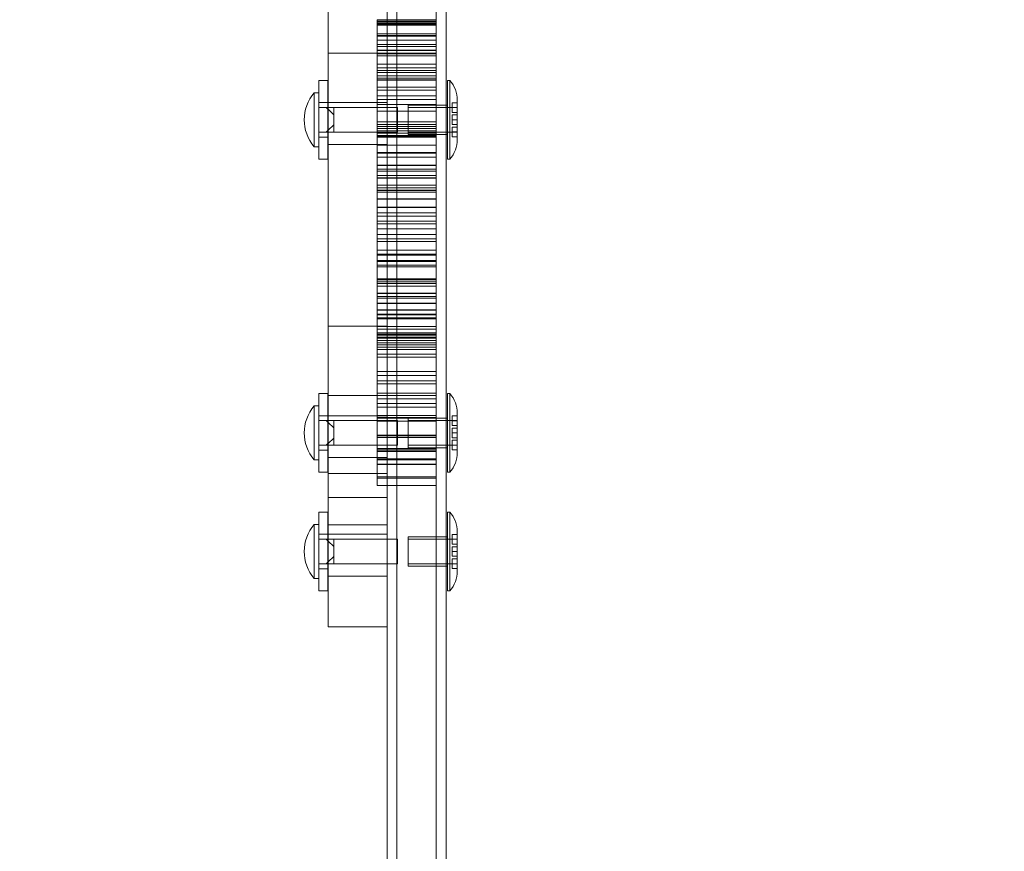
# Model space of a CAD drawing. Extents: x -607 to 0, y -323 to 139.
# Drawn here: x -236 to -224, y -159 to -149 of the extents above; entities that cross this region are included whole.
import ezdxf

# ---------------------------------------------------------------- set-up
doc = ezdxf.new("R2010")
doc.units = 0
doc.header["$MEASUREMENT"] = 0
doc.header["$PDMODE"] = 32
doc.header["$PDSIZE"] = 1
doc.styles.get("Standard").update_dxf_attribs({"font": 'Helvetica LT 57 Condensed_0.ttf'})
doc.dimstyles.new('FEET-METERS', dxfattribs={"dimtxt": 12, "dimasz": 7, "dimexe": 3, "dimexo": 3, "dimgap": 3, "dimtad": 0, "dimdec": 1, "dimzin": 3, "dimdsep": 46, "dimlunit": 4, "dimtxsty": 'Standard', "dimcen": 0.09, "dimadec": 0, "dimazin": 0, "dimtfac": 2, "dimtdec": 1, "dimtofl": 0, "dimtmove": 0, "dimatfit": 3, "dimfxl": 1, "dimfrac": 2, "dimtolj": 1, "dimtzin": 3, "dimarcsym": 0})

# ---------------------------------------------------------------- blocks, each defined once
blk = doc.blocks.new('*D114')
at = {"color": 0, "lineweight": -2, "transparency": 16777216}
for p, q in [((-155.374, 35.511), (-346.433, 35.511)), ((-343.433, 28.511), (-343.433, -99.703)), ((-343.433, -315.659), (-343.433, -201.636)), ((-187.575, -322.659), (-346.433, -322.659))]:
    blk.add_line(p, q, dxfattribs=at)
at = {"color": 0, "lineweight": 0, "transparency": 16777216}
for points in [[(-344.6, 28.511), (-342.267, 28.511), (-343.433, 35.511)], [(-344.6, -315.659), (-342.267, -315.659), (-343.433, -322.659)]]:
    blk.add_solid(points, dxfattribs=at)
at = {"layer": 'Defpoints', "color": 0, "lineweight": 0, "transparency": 16777216}
for p in [(-152.374, 35.511), (-343.433, -322.659), (-184.575, -322.659)]:
    blk.add_point(p, dxfattribs=at)
at = {"color": 0, "lineweight": 0, "transparency": 16777216, "insert": (-343.433, -150.669), "char_height": 12, "attachment_point": 5, "rotation": 90}
blk.add_mtext('\\A1;29\'-10" [9.1M]', dxfattribs=at)
blk = doc.blocks.new('*D115')
at = {"color": 0, "lineweight": -2, "transparency": 16777216}
for p, q in [((-309.662, -123.485), (-309.662, 124.37)), ((0.265, -187.325), (0.265, 124.37)), ((-302.662, 121.37), (-198.467, 121.37)), ((-6.735, 121.37), (-96.534, 121.37))]:
    blk.add_line(p, q, dxfattribs=at)
at = {"color": 0, "lineweight": 0, "transparency": 16777216}
for points in [[(-302.662, 122.536), (-302.662, 120.203), (-309.662, 121.37)], [(-6.735, 122.536), (-6.735, 120.203), (0.265, 121.37)]]:
    blk.add_solid(points, dxfattribs=at)
at = {"layer": 'Defpoints', "color": 0, "lineweight": 0, "transparency": 16777216}
for p in [(-309.662, 121.37), (-309.662, -126.485), (0.265, -190.325)]:
    blk.add_point(p, dxfattribs=at)
at = {"color": 0, "lineweight": 0, "transparency": 16777216, "insert": (-147.501, 121.37), "char_height": 12, "attachment_point": 5}
blk.add_mtext('\\A1;25\'-10" [7.9M]', dxfattribs=at)
blk = doc.blocks.new('new block')
at = {"color": 0, "linetype": 'Continuous', "lineweight": 0}
for p, q in [((-232.179, -144.797), (-232.179, -154.673)), ((-231.554, -148.6), (-231.554, -148.681)), ((-230.804, -148.601), (-231.554, -148.601)), ((-231.554, -148.604), (-230.804, -148.604)), ((-230.804, -148.623), (-231.554, -148.623)), ((-231.554, -148.638), (-230.804, -148.638)), ((-231.554, -148.645), (-230.804, -148.645)), ((-231.554, -148.65), (-230.804, -148.65)), ((-231.554, -148.658), (-230.804, -148.658)), ((-231.554, -148.67), (-230.804, -148.67)), ((-231.554, -148.681), (-231.554, -148.775)), ((-231.554, -148.775), (-231.554, -148.859)), ((-230.804, -148.778), (-231.554, -148.778)), ((-231.554, -148.801), (-230.804, -148.801)), ((-230.804, -148.807), (-231.554, -148.807)), ((-231.554, -148.811), (-230.804, -148.811)), ((-230.804, -148.859), (-231.554, -148.859)), ((-231.554, -148.859), (-231.554, -148.88)), ((-231.554, -148.905), (-231.554, -148.88)), ((-231.554, -148.905), (-231.554, -149.075)), ((-231.554, -148.913), (-230.804, -148.913)), ((-232.179, -149.026), (-231.429, -149.026)), ((-230.804, -148.94), (-231.554, -148.94)), ((-231.554, -148.986), (-230.804, -148.986)), ((-230.804, -148.989), (-231.554, -148.989)), ((-231.554, -148.99), (-230.804, -148.99)), ((-230.804, -149.026), (-231.554, -149.026)), ((-231.554, -149.034), (-230.804, -149.034)), ((-231.554, -149.059), (-230.804, -149.059)), ((-231.554, -149.111), (-231.554, -149.075)), ((-231.554, -149.111), (-231.554, -149.245)), ((-231.554, -149.164), (-230.804, -149.164)), ((-231.554, -149.213), (-230.804, -149.213)), ((-230.804, -149.245), (-231.554, -149.245)), ((-231.554, -149.245), (-231.554, -149.319)), ((-230.804, -149.269), (-231.554, -149.269)), ((-232.296, -150.372), (-232.296, -149.372)), ((-232.296, -149.372), (-232.181, -149.372)), ((-232.181, -149.372), (-232.181, -150.372)), ((-230.804, -149.313), (-231.554, -149.313)), ((-231.554, -149.319), (-231.554, -149.389)), ((-231.554, -149.345), (-230.804, -149.345)), ((-230.804, -149.366), (-231.554, -149.366)), ((-231.554, -149.37), (-230.804, -149.37)), ((-231.554, -149.389), (-231.554, -149.49)), ((-230.663, -149.372), (-230.663, -150.372)), ((-230.632, -149.372), (-230.663, -149.372)), ((-230.632, -150.372), (-230.632, -149.372)), ((-232.358, -149.528), (-232.358, -150.216)), ((-232.358, -149.528), (-232.296, -149.528)), ((-231.554, -149.459), (-230.804, -149.459)), ((-231.554, -149.49), (-231.554, -149.592)), ((-231.554, -149.497), (-230.804, -149.497)), ((-232.296, -149.653), (-232.181, -149.653)), ((-231.429, -149.653), (-232.179, -149.653)), ((-230.804, -149.567), (-231.554, -149.567)), ((-231.554, -149.592), (-231.554, -149.652)), ((-230.804, -149.616), (-231.554, -149.616)), ((-231.554, -149.652), (-231.554, -149.678)), ((-230.601, -149.778), (-230.601, -149.656)), ((-230.538, -149.656), (-230.601, -149.656)), ((-230.538, -149.622), (-230.538, -149.656)), ((-230.538, -149.656), (-230.538, -149.872)), ((-232.296, -149.716), (-232.202, -149.716)), ((-232.181, -149.716), (-232.202, -149.716)), ((-232.202, -149.716), (-232.181, -149.737)), ((-232.179, -149.716), (-232.181, -149.716)), ((-232.181, -149.737), (-232.179, -149.739)), ((-232.108, -149.716), (-232.179, -149.716)), ((-232.179, -149.739), (-232.108, -149.807)), ((-232.108, -149.762), (-232.108, -149.716)), ((-232.108, -149.716), (-231.296, -149.716)), ((-232.108, -149.807), (-232.108, -149.762)), ((-230.804, -149.678), (-231.554, -149.678)), ((-231.554, -149.678), (-231.554, -149.77)), ((-230.804, -149.763), (-231.554, -149.763)), ((-231.554, -149.803), (-231.554, -149.77)), ((-231.296, -150.028), (-231.296, -149.716)), ((-231.163, -149.685), (-231.163, -150.06)), ((-230.679, -149.685), (-231.163, -149.685)), ((-230.538, -149.716), (-231.163, -149.716)), ((-230.663, -149.685), (-230.679, -149.685)), ((-230.601, -149.717), (-230.538, -149.717)), ((-230.538, -149.778), (-230.601, -149.778)), ((-232.108, -149.807), (-232.108, -149.872)), ((-232.108, -149.872), (-232.108, -149.937)), ((-231.554, -149.803), (-231.554, -149.978)), ((-231.554, -149.897), (-230.804, -149.897)), ((-230.601, -149.872), (-230.601, -149.811)), ((-230.601, -149.811), (-230.538, -149.811)), ((-230.601, -149.933), (-230.601, -149.872)), ((-230.538, -149.872), (-230.601, -149.872)), ((-230.538, -149.872), (-230.538, -150.089)), ((-232.296, -150.028), (-232.202, -150.028)), ((-232.181, -150.008), (-232.202, -150.028)), ((-232.202, -150.028), (-232.181, -150.028)), ((-232.179, -150.005), (-232.181, -150.008)), ((-232.181, -150.028), (-232.179, -150.028)), ((-232.108, -149.937), (-232.179, -150.005)), ((-232.179, -150.028), (-232.108, -150.028)), ((-232.108, -149.983), (-232.108, -149.937)), ((-232.108, -150.028), (-232.108, -149.983)), ((-232.108, -150.028), (-231.296, -150.028)), ((-230.804, -149.93), (-231.554, -149.93)), ((-231.554, -149.957), (-230.804, -149.957)), ((-231.554, -150.008), (-231.554, -149.978)), ((-230.804, -149.984), (-231.554, -149.984)), ((-231.554, -150.008), (-231.554, -150.074)), ((-231.554, -150.011), (-230.804, -150.011)), ((-231.554, -150.043), (-230.804, -150.043)), ((-230.538, -150.028), (-231.163, -150.028)), ((-230.538, -149.933), (-230.601, -149.933)), ((-230.601, -149.966), (-230.538, -149.966)), ((-230.601, -150.089), (-230.601, -149.966)), ((-230.538, -150.027), (-230.601, -150.027)), ((-232.296, -150.091), (-232.181, -150.091)), ((-231.554, -150.07), (-230.804, -150.07)), ((-231.554, -150.074), (-231.554, -150.124)), ((-230.804, -150.074), (-231.554, -150.074)), ((-231.554, -150.081), (-230.804, -150.081)), ((-231.554, -150.082), (-230.804, -150.082)), ((-231.554, -150.091), (-230.804, -150.091)), ((-231.554, -150.124), (-231.554, -150.224)), ((-230.679, -150.06), (-231.163, -150.06)), ((-230.663, -150.06), (-230.679, -150.06)), ((-230.538, -150.089), (-230.601, -150.089)), ((-230.538, -150.089), (-230.538, -150.122)), ((-232.358, -150.216), (-232.296, -150.216)), ((-231.429, -150.185), (-232.179, -150.185)), ((-230.804, -150.195), (-231.554, -150.195)), ((-231.554, -150.224), (-231.554, -150.324)), ((-230.804, -150.289), (-231.554, -150.289)), ((-231.554, -150.295), (-230.804, -150.295)), ((-232.296, -150.372), (-232.181, -150.372)), ((-231.554, -150.324), (-231.554, -150.399)), ((-230.804, -150.347), (-231.554, -150.347)), ((-231.554, -150.399), (-231.554, -150.5)), ((-230.632, -150.372), (-230.663, -150.372)), ((-231.554, -150.45), (-230.804, -150.45)), ((-231.554, -150.455), (-230.804, -150.455)), ((-230.804, -150.5), (-231.554, -150.5)), ((-231.554, -150.5), (-231.554, -150.657)), ((-231.554, -150.527), (-230.804, -150.527)), ((-230.804, -150.582), (-231.554, -150.582)), ((-231.554, -150.61), (-230.804, -150.61)), ((-231.554, -150.615), (-230.804, -150.615)), ((-231.554, -150.694), (-231.554, -150.657)), ((-231.554, -150.694), (-231.554, -150.859)), ((-230.804, -150.704), (-231.554, -150.704)), ((-231.554, -150.736), (-230.804, -150.736)), ((-230.804, -150.765), (-231.554, -150.765)), ((-231.554, -150.77), (-230.804, -150.77)), ((-231.554, -150.79), (-230.804, -150.79)), ((-231.554, -150.791), (-230.804, -150.791)), ((-231.554, -150.881), (-231.554, -150.859)), ((-230.804, -150.875), (-231.554, -150.875)), ((-231.554, -150.881), (-231.554, -150.918)), ((-231.554, -150.881), (-230.804, -150.881)), ((-231.554, -150.918), (-231.554, -151.007)), ((-231.554, -150.983), (-230.804, -150.983)), ((-231.554, -150.984), (-230.804, -150.984)), ((-230.804, -150.986), (-231.554, -150.986)), ((-231.554, -151.007), (-231.554, -151.09)), ((-231.554, -151.054), (-230.804, -151.054)), ((-231.554, -151.09), (-231.554, -151.259)), ((-230.804, -151.097), (-231.554, -151.097)), ((-230.804, -151.159), (-231.554, -151.159)), ((-231.554, -151.196), (-230.804, -151.196)), ((-230.804, -151.259), (-231.554, -151.259)), ((-231.554, -151.259), (-231.554, -151.468)), ((-230.804, -151.331), (-231.554, -151.331)), ((-231.554, -151.384), (-230.804, -151.384)), ((-231.554, -151.418), (-230.804, -151.418)), ((-231.554, -151.507), (-231.554, -151.468)), ((-231.554, -151.507), (-231.554, -151.649)), ((-230.804, -151.531), (-231.554, -151.531)), ((-230.804, -151.582), (-231.554, -151.582)), ((-230.804, -151.593), (-231.554, -151.593)), ((-231.554, -151.662), (-231.554, -151.649)), ((-231.554, -151.662), (-231.554, -151.671)), ((-231.554, -151.662), (-230.804, -151.662)), ((-231.554, -151.671), (-231.554, -151.894)), ((-230.804, -151.674), (-231.554, -151.674)), ((-231.554, -151.72), (-230.804, -151.72)), ((-231.554, -151.74), (-230.804, -151.74)), ((-230.804, -151.894), (-231.554, -151.894)), ((-231.554, -151.894), (-231.554, -152.137)), ((-231.554, -151.899), (-230.804, -151.899)), ((-231.554, -151.903), (-230.804, -151.903)), ((-230.804, -151.925), (-231.554, -151.925)), ((-230.804, -151.95), (-231.554, -151.95)), ((-231.554, -151.953), (-230.804, -151.953)), ((-230.804, -151.985), (-231.554, -151.985)), ((-231.554, -152.075), (-230.804, -152.075)), ((-231.554, -152.075), (-230.804, -152.075)), ((-231.554, -152.079), (-230.804, -152.079)), ((-231.554, -152.116), (-230.804, -152.116)), ((-231.554, -152.174), (-231.554, -152.137)), ((-230.804, -152.138), (-231.554, -152.138)), ((-231.554, -152.174), (-231.554, -152.282)), ((-230.804, -152.203), (-231.554, -152.203)), ((-231.554, -152.206), (-230.804, -152.206)), ((-231.554, -152.289), (-231.554, -152.282)), ((-231.554, -152.289), (-231.554, -152.352)), ((-231.554, -152.289), (-230.804, -152.289)), ((-231.554, -152.292), (-230.804, -152.292)), ((-230.804, -152.342), (-231.554, -152.342)), ((-230.804, -152.352), (-231.554, -152.352)), ((-231.554, -152.352), (-231.554, -152.61)), ((-230.804, -152.388), (-231.554, -152.388)), ((-231.554, -152.395), (-230.804, -152.395)), ((-230.804, -152.4), (-231.554, -152.4)), ((-232.179, -152.497), (-231.429, -152.497)), ((-230.804, -152.498), (-231.554, -152.498)), ((-230.804, -152.532), (-231.554, -152.532)), ((-231.554, -152.578), (-230.804, -152.578)), ((-230.804, -152.598), (-231.554, -152.598)), ((-231.554, -152.599), (-230.804, -152.599)), ((-231.554, -152.607), (-230.804, -152.607)), ((-231.554, -152.609), (-230.804, -152.609)), ((-230.804, -152.61), (-231.554, -152.61)), ((-231.554, -152.643), (-231.554, -152.61)), ((-230.804, -152.633), (-231.554, -152.633)), ((-231.554, -152.643), (-231.554, -152.707)), ((-231.554, -152.647), (-230.804, -152.647)), ((-231.554, -152.678), (-230.804, -152.678)), ((-230.804, -152.706), (-231.554, -152.706)), ((-231.554, -152.709), (-231.554, -152.707)), ((-231.554, -152.709), (-231.554, -152.849)), ((-231.554, -152.709), (-230.804, -152.709)), ((-231.554, -152.733), (-230.804, -152.733)), ((-230.804, -152.76), (-231.554, -152.76)), ((-231.554, -152.793), (-230.804, -152.793)), ((-231.554, -152.875), (-231.554, -152.849)), ((-231.554, -152.852), (-230.804, -152.852)), ((-231.554, -152.875), (-231.554, -152.891)), ((-231.554, -152.891), (-231.554, -152.933)), ((-231.554, -152.891), (-231.554, -152.891)), ((-231.554, -152.891), (-230.804, -152.891)), ((-231.554, -152.933), (-231.554, -153.123)), ((-230.804, -153.073), (-231.554, -153.073)), ((-230.804, -153.123), (-231.554, -153.123)), ((-231.554, -153.123), (-231.554, -153.345)), ((-231.554, -153.192), (-230.804, -153.192)), ((-231.554, -153.23), (-230.804, -153.23)), ((-232.296, -154.352), (-232.296, -153.352)), ((-232.296, -153.352), (-232.181, -153.352)), ((-232.181, -153.352), (-232.181, -154.352)), ((-231.429, -153.378), (-232.179, -153.378)), ((-231.554, -153.384), (-231.554, -153.345)), ((-231.554, -153.345), (-230.804, -153.345)), ((-230.804, -153.376), (-231.554, -153.376)), ((-231.554, -153.384), (-231.554, -153.515)), ((-230.804, -153.42), (-231.554, -153.42)), ((-230.663, -153.352), (-230.663, -154.352)), ((-230.632, -153.352), (-230.663, -153.352)), ((-230.632, -154.352), (-230.632, -153.352)), ((-232.358, -153.509), (-232.358, -154.196)), ((-232.358, -153.509), (-232.296, -153.509)), ((-231.554, -153.477), (-230.804, -153.477)), ((-231.554, -153.526), (-231.554, -153.515)), ((-231.554, -153.526), (-231.554, -153.701)), ((-231.554, -153.526), (-230.804, -153.526)), ((-232.296, -153.634), (-232.181, -153.634)), ((-231.429, -153.634), (-232.179, -153.634)), ((-231.554, -153.631), (-230.804, -153.631)), ((-231.554, -153.656), (-230.804, -153.656)), ((-230.804, -153.664), (-231.554, -153.664)), ((-231.163, -153.665), (-231.163, -154.04)), ((-230.679, -153.665), (-231.163, -153.665)), ((-230.663, -153.665), (-230.679, -153.665)), ((-230.601, -153.759), (-230.601, -153.636)), ((-230.538, -153.636), (-230.601, -153.636)), ((-230.538, -153.602), (-230.538, -153.636)), ((-230.538, -153.636), (-230.538, -153.852)), ((-232.296, -153.696), (-232.202, -153.696)), ((-232.181, -153.696), (-232.202, -153.696)), ((-232.202, -153.696), (-232.181, -153.717)), ((-232.179, -153.696), (-232.181, -153.696)), ((-232.181, -153.717), (-232.179, -153.719)), ((-232.108, -153.696), (-232.179, -153.696)), ((-232.179, -153.719), (-232.108, -153.788)), ((-232.108, -153.742), (-232.108, -153.696)), ((-232.108, -153.696), (-231.296, -153.696)), ((-232.108, -153.788), (-232.108, -153.742)), ((-232.108, -153.788), (-232.108, -153.852)), ((-230.804, -153.701), (-231.554, -153.701)), ((-231.554, -153.701), (-231.554, -153.951)), ((-231.296, -154.009), (-231.296, -153.696)), ((-230.538, -153.696), (-231.163, -153.696)), ((-230.601, -153.697), (-230.538, -153.697)), ((-230.538, -153.759), (-230.601, -153.759)), ((-230.601, -153.852), (-230.601, -153.791)), ((-230.601, -153.791), (-230.538, -153.791)), ((-232.108, -153.917), (-232.179, -153.986)), ((-232.108, -153.852), (-232.108, -153.917)), ((-232.108, -153.963), (-232.108, -153.917)), ((-231.554, -153.879), (-230.804, -153.879)), ((-230.804, -153.882), (-231.554, -153.882)), ((-231.554, -153.889), (-230.804, -153.889)), ((-230.804, -153.912), (-231.554, -153.912)), ((-230.601, -153.914), (-230.601, -153.852)), ((-230.538, -153.852), (-230.601, -153.852)), ((-230.538, -153.914), (-230.601, -153.914)), ((-230.538, -153.852), (-230.538, -154.069)), ((-232.296, -154.009), (-232.202, -154.009)), ((-232.181, -153.988), (-232.202, -154.009)), ((-232.202, -154.009), (-232.181, -154.009)), ((-232.179, -153.986), (-232.181, -153.988)), ((-232.181, -154.009), (-232.179, -154.009)), ((-232.179, -154.009), (-232.108, -154.009)), ((-232.108, -154.009), (-232.108, -153.963)), ((-232.108, -154.009), (-231.296, -154.009)), ((-231.554, -153.987), (-231.554, -153.951)), ((-231.554, -153.987), (-231.554, -154.08)), ((-231.554, -154.051), (-230.804, -154.051)), ((-230.538, -154.009), (-231.163, -154.009)), ((-230.679, -154.04), (-231.163, -154.04)), ((-230.663, -154.04), (-230.679, -154.04)), ((-230.601, -153.946), (-230.538, -153.946)), ((-230.601, -154.069), (-230.601, -153.946)), ((-230.538, -154.007), (-230.601, -154.007)), ((-232.296, -154.071), (-232.181, -154.071)), ((-231.429, -154.165), (-232.179, -154.165)), ((-230.804, -154.067), (-231.554, -154.067)), ((-231.554, -154.086), (-231.554, -154.08)), ((-231.554, -154.086), (-231.554, -154.088)), ((-231.554, -154.086), (-230.804, -154.086)), ((-230.804, -154.088), (-231.554, -154.088)), ((-231.554, -154.088), (-231.554, -154.346)), ((-230.538, -154.069), (-230.601, -154.069)), ((-230.538, -154.069), (-230.538, -154.102)), ((-232.358, -154.196), (-232.296, -154.196)), ((-230.804, -154.183), (-231.554, -154.183)), ((-230.804, -154.196), (-231.554, -154.196)), ((-230.804, -154.249), (-231.554, -154.249)), ((-230.804, -154.253), (-231.554, -154.253)), ((-232.296, -154.352), (-232.181, -154.352)), ((-231.429, -154.367), (-232.179, -154.367)), ((-231.554, -154.377), (-231.554, -154.346)), ((-231.554, -154.377), (-231.554, -154.424)), ((-231.554, -154.409), (-230.804, -154.409)), ((-231.554, -154.426), (-231.554, -154.424)), ((-231.554, -154.426), (-231.554, -154.498)), ((-231.554, -154.426), (-230.804, -154.426)), ((-230.632, -154.352), (-230.663, -154.352)), ((-231.554, -154.521), (-231.554, -154.498)), ((-231.554, -154.521), (-230.804, -154.521)), ((-232.179, -154.673), (-232.179, -156.316)), ((-231.429, -154.673), (-232.179, -154.673)), ((-232.296, -155.859), (-232.296, -154.859)), ((-232.296, -154.859), (-232.181, -154.859)), ((-232.181, -154.859), (-232.181, -155.859)), ((-230.663, -154.859), (-230.663, -155.859)), ((-230.632, -154.859), (-230.663, -154.859)), ((-230.632, -155.859), (-230.632, -154.859)), ((-232.358, -155.015), (-232.358, -155.703)), ((-232.358, -155.015), (-232.296, -155.015)), ((-231.429, -155.021), (-232.179, -155.021)), ((-232.296, -155.14), (-232.181, -155.14)), ((-231.429, -155.14), (-232.179, -155.14)), ((-231.163, -155.172), (-231.163, -155.547)), ((-230.679, -155.172), (-231.163, -155.172)), ((-230.663, -155.172), (-230.679, -155.172)), ((-230.601, -155.265), (-230.601, -155.143)), ((-230.538, -155.143), (-230.601, -155.143)), ((-230.538, -155.109), (-230.538, -155.143)), ((-230.538, -155.143), (-230.538, -155.359)), ((-232.296, -155.203), (-232.202, -155.203)), ((-232.181, -155.203), (-232.202, -155.203)), ((-232.202, -155.203), (-232.181, -155.224)), ((-232.179, -155.203), (-232.181, -155.203)), ((-232.181, -155.224), (-232.179, -155.226)), ((-232.108, -155.203), (-232.179, -155.203)), ((-232.179, -155.226), (-232.108, -155.294)), ((-232.108, -155.249), (-232.108, -155.203)), ((-232.108, -155.203), (-231.296, -155.203)), ((-232.108, -155.294), (-232.108, -155.249)), ((-232.108, -155.294), (-232.108, -155.359)), ((-231.296, -155.515), (-231.296, -155.203)), ((-230.538, -155.203), (-231.163, -155.203)), ((-230.601, -155.204), (-230.538, -155.204)), ((-230.538, -155.265), (-230.601, -155.265)), ((-230.601, -155.359), (-230.601, -155.298)), ((-230.601, -155.298), (-230.538, -155.298)), ((-232.108, -155.424), (-232.179, -155.492)), ((-232.108, -155.359), (-232.108, -155.424)), ((-232.108, -155.47), (-232.108, -155.424)), ((-230.601, -155.42), (-230.601, -155.359)), ((-230.538, -155.359), (-230.601, -155.359)), ((-230.538, -155.42), (-230.601, -155.42)), ((-230.538, -155.359), (-230.538, -155.576)), ((-232.296, -155.515), (-232.202, -155.515)), ((-232.181, -155.495), (-232.202, -155.515)), ((-232.202, -155.515), (-232.181, -155.515)), ((-232.179, -155.492), (-232.181, -155.495)), ((-232.181, -155.515), (-232.179, -155.515)), ((-232.179, -155.515), (-232.108, -155.515)), ((-232.108, -155.515), (-232.108, -155.47)), ((-232.108, -155.515), (-231.296, -155.515)), ((-230.538, -155.515), (-231.163, -155.515)), ((-230.679, -155.547), (-231.163, -155.547)), ((-230.663, -155.547), (-230.679, -155.547)), ((-230.601, -155.453), (-230.538, -155.453)), ((-230.601, -155.576), (-230.601, -155.453)), ((-230.538, -155.514), (-230.601, -155.514)), ((-232.296, -155.578), (-232.181, -155.578)), ((-231.429, -155.672), (-232.179, -155.672)), ((-230.538, -155.576), (-230.601, -155.576)), ((-230.538, -155.576), (-230.538, -155.609)), ((-232.358, -155.703), (-232.296, -155.703)), ((-232.296, -155.859), (-232.181, -155.859)), ((-230.632, -155.859), (-230.663, -155.859)), ((-231.429, -156.316), (-232.179, -156.316))]:
    blk.add_line(p, q, dxfattribs=at)
for centre, radius, start, end in [((-230.918, -149.622), 0.38, 0, 41.1121), ((-231.948, -149.872), 0.535, 140.0338, 219.9662), ((-230.918, -150.122), 0.38, 318.8879, 360), ((-230.918, -153.602), 0.38, 0, 41.1121), ((-231.948, -153.852), 0.535, 140.0338, 219.9662), ((-230.918, -154.102), 0.38, 318.8879, 360), ((-230.918, -155.109), 0.38, 0, 41.1121), ((-231.948, -155.359), 0.535, 140.0338, 219.9662), ((-230.918, -155.609), 0.38, 318.8879, 360)]:
    blk.add_arc(centre, radius, start, end, dxfattribs=at)
for points, knots in [([(-231.429, -159.552), (-231.429, -159.533), (-231.429, -159.515), (-231.429, -159.497), (-231.429, -157.5), (-231.429, -155.373), (-231.429, -151.593), (-231.429, -149.966), (-231.429, -148.339), (-231.429, -146.712), (-231.429, -145.084), (-231.429, -141.304), (-231.429, -139.178), (-231.429, -137.181), (-231.429, -137.162), (-231.429, -137.144), (-231.429, -137.126)], [-23.165836, -23.165836, -23.165836, -23.165836, -23.104667, -23.104667, -23.104667, -16.433792, -16.433792, -11.552333, -11.552333, -11.552333, -6.670875, -6.670875, 0, 0, 0, 0.06117, 0.06117, 0.06117, 0.06117]), ([(-231.304, -137.126), (-231.304, -139.133), (-231.304, -141.27), (-231.304, -145.068), (-231.304, -146.704), (-231.304, -148.339), (-231.304, -149.974), (-231.304, -151.609), (-231.304, -155.408), (-231.304, -157.545), (-231.304, -159.552)], [0, 0, 0, 0, 6.670875, 6.670875, 11.552333, 11.552333, 11.552333, 16.433792, 16.433792, 23.104667, 23.104667, 23.104667, 23.104667]), ([(-231.304, -137.126), (-231.304, -139.133), (-231.304, -141.27), (-231.304, -145.068), (-231.304, -146.704), (-231.304, -148.339), (-231.304, -149.974), (-231.304, -151.609), (-231.304, -155.408), (-231.304, -157.545), (-231.304, -159.552)], [0, 0, 0, 0, 6.670875, 6.670875, 11.552333, 11.552333, 11.552333, 16.433792, 16.433792, 23.104667, 23.104667, 23.104667, 23.104667]), ([(-230.804, -159.552), (-230.804, -157.545), (-230.804, -155.408), (-230.804, -151.609), (-230.804, -149.974), (-230.804, -148.339), (-230.804, -146.704), (-230.804, -145.068), (-230.804, -141.27), (-230.804, -139.133), (-230.804, -137.126)], [0, 0, 0, 0, 6.670875, 6.670875, 11.552333, 11.552333, 11.552333, 16.433792, 16.433792, 23.104667, 23.104667, 23.104667, 23.104667]), ([(-230.804, -159.552), (-230.804, -157.545), (-230.804, -155.408), (-230.804, -151.609), (-230.804, -149.974), (-230.804, -148.339), (-230.804, -146.704), (-230.804, -145.068), (-230.804, -141.27), (-230.804, -139.133), (-230.804, -137.126)], [0, 0, 0, 0, 6.670875, 6.670875, 11.552333, 11.552333, 11.552333, 16.433792, 16.433792, 23.104667, 23.104667, 23.104667, 23.104667]), ([(-230.679, -137.126), (-230.679, -137.144), (-230.679, -137.162), (-230.679, -137.181), (-230.679, -139.178), (-230.679, -141.304), (-230.679, -145.084), (-230.679, -146.712), (-230.679, -148.339), (-230.679, -149.966), (-230.679, -151.593), (-230.679, -155.373), (-230.679, -157.5), (-230.679, -159.497), (-230.679, -159.515), (-230.679, -159.533), (-230.679, -159.552)], [-23.165836, -23.165836, -23.165836, -23.165836, -23.104667, -23.104667, -23.104667, -16.433792, -16.433792, -11.552333, -11.552333, -11.552333, -6.670875, -6.670875, 0, 0, 0, 0.06117, 0.06117, 0.06117, 0.06117])]:
    blk.add_open_spline(points, degree=3, knots=knots, dxfattribs=at)
blk = doc.blocks.new('b312453')
at = {"lineweight": 0}
blk.add_blockref('new block', (439.719, 361.197), dxfattribs=at)

msp = doc.modelspace()

# ---------------------------------------------------------------- block references
at = {"lineweight": 0}
msp.add_blockref('b312453', (-439.719, -361.197), dxfattribs=at)

# ---------------------------------------------------------------- dimensions: what is measured, and where the dimension line sits
dim = msp.add_linear_dim(base=(-309.662, 121.37), p1=(0.265, -190.325), p2=(-309.662, -126.485), dimstyle='FEET-METERS', dxfattribs=at)
dim.commit()
dim.dimension.update_dxf_attribs({"geometry": '*D115', "text_midpoint": (-147.501, 121.37), "dimtype": 160})
dim = msp.add_linear_dim(base=(-343.433, -322.659), p1=(-152.374, 35.511), p2=(-184.575, -322.659), angle=90, dimstyle='FEET-METERS', dxfattribs=at)
dim.commit()
dim.dimension.update_dxf_attribs({"geometry": '*D114', "text_midpoint": (-343.433, -150.669), "dimtype": 160})

doc.saveas('drawing.dxf')
